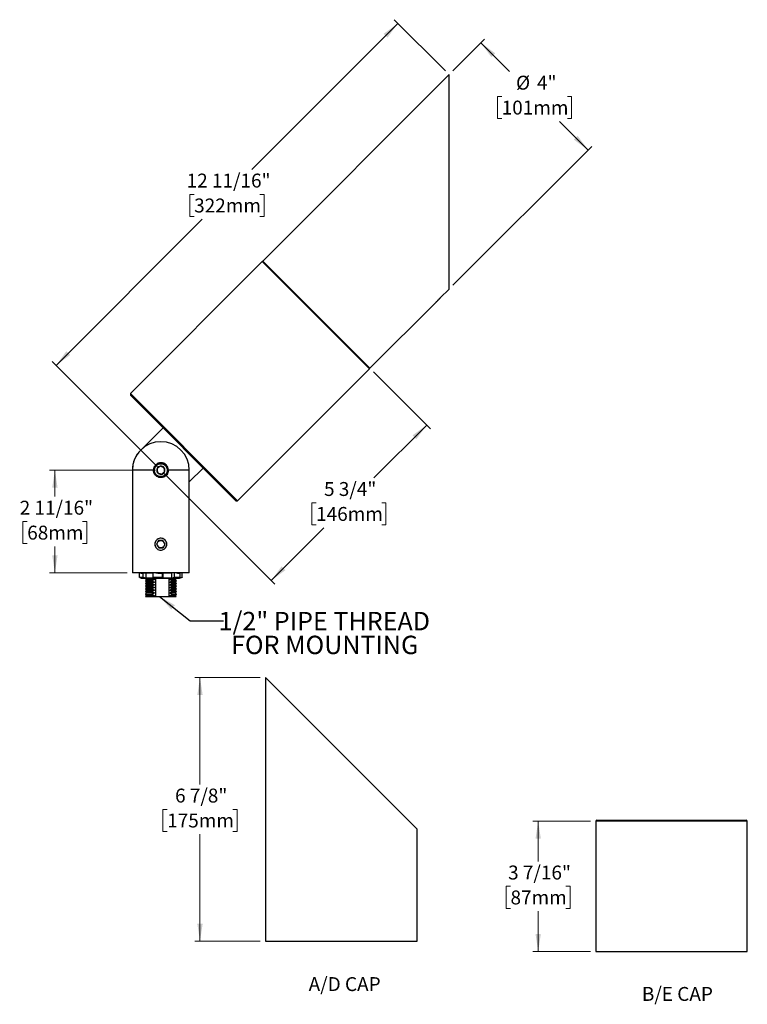
# Model space of a CAD drawing. Units: inches. Extents: x 2.1 to 33.6, y 2.2 to 28.1.
# Drawn here: x 2.1 to 21.2, y 2.3 to 28.1 of the extents above; entities that cross this region are included whole.
import ezdxf

# ---------------------------------------------------------------- set-up
doc = ezdxf.new("R2010")
doc.units = ezdxf.units.IN
doc.header["$LTSCALE"] = 3.5
doc.header["$MEASUREMENT"] = 0
doc.layers.add('SLD-0', color=7, linetype='Continuous')
doc.styles.add('SLDTEXTSTYLE0', font='TXT', dxfattribs={"width": 0.75})
doc.dimstyles.new('SLDDIMSTYLE0', dxfattribs={"dimtxt": 0.364583, "dimasz": 0.455, "dimexe": 0, "dimexo": 0.0625, "dimgap": 0.091146, "dimtad": 0, "dimtih": 1, "dimtoh": 1, "dimdec": 6, "dimrnd": 1e-09, "dimzin": 12, "dimdsep": 46, "dimlunit": 5, "dimtxsty": 'SLDTEXTSTYLE0', "dimsah": 1, "dimcen": 0.09, "dimadec": 0, "dimazin": 3, "dimtfac": 1, "dimtdec": 0, "dimtofl": 0, "dimtmove": 0, "dimatfit": 3, "dimfxl": 0, "dimfrac": 2, "dimtolj": 1, "dimtzin": 12, "dimarcsym": 0})
doc.dimstyles.new('SLDDIMSTYLE1', dxfattribs={"dimtxt": 0.364583, "dimasz": 0.455, "dimexe": 0, "dimexo": 0.0625, "dimgap": 0.091146, "dimtad": 0, "dimtih": 1, "dimtoh": 1, "dimdec": 0, "dimrnd": 1e-09, "dimzin": 12, "dimdsep": 46, "dimlunit": 5, "dimtxsty": 'SLDTEXTSTYLE0', "dimsah": 1, "dimcen": 0.09, "dimadec": 0, "dimazin": 3, "dimtfac": 1, "dimtdec": 0, "dimtofl": 0, "dimtmove": 0, "dimatfit": 3, "dimfxl": 0, "dimfrac": 2, "dimtolj": 1, "dimtzin": 12, "dimarcsym": 0})
doc.dimstyles.new('SLDDIMSTYLE2', dxfattribs={"dimtxt": 0.18, "dimasz": 0.455, "dimexe": 0, "dimexo": 0.0625, "dimgap": 0, "dimtad": 0, "dimtih": 1, "dimtoh": 1, "dimdec": 0, "dimrnd": 1e-09, "dimzin": 0, "dimdsep": 46, "dimlunit": 5, "dimtxsty": 'Standard', "dimsah": 1, "dimcen": 0.09, "dimadec": 0, "dimazin": 0, "dimtfac": 0.455, "dimtdec": 0, "dimtofl": 0, "dimtmove": 0, "dimatfit": 3, "dimfxl": 0, "dimfrac": 2, "dimtolj": 1, "dimtzin": 0, "dimarcsym": 0})

# ---------------------------------------------------------------- blocks, each defined once
blk = doc.blocks.new('_D')
at = {"color": 7, "linetype": 'Continuous', "lineweight": 0}
for p, q in [((12.027, 27.953), (8.202, 24.128)), ((13.272, 26.708), (11.929, 28.05)), ((6.689, 23.475), (6.578, 23.475)), ((6.578, 23.475), (6.578, 22.896)), ((8.408, 23.475), (8.519, 23.475)), ((8.519, 23.475), (8.519, 22.896)), ((3.071, 18.997), (6.895, 22.822)), ((6.578, 22.896), (6.689, 22.896)), ((8.519, 22.896), (8.408, 22.896)), ((5.719, 16.348), (2.973, 19.094))]:
    blk.add_line(p, q, dxfattribs=at)
at = {"color": 7, "linetype": 'Continuous', "lineweight": 18}
for points in [[(12.027, 27.953), (11.655, 27.681), (11.754, 27.582)], [(3.071, 18.997), (3.442, 19.269), (3.343, 19.368)]]:
    blk.add_solid(points, dxfattribs=at)
at = {"color": 7, "linetype": 'Continuous', "lineweight": 18, "char_height": 0.3646, "attachment_point": 1, "style": 'SLDTEXTSTYLE0'}
for s, insert in [('12 11/16"', (6.492, 24.019)), ('322mm', (6.689, 23.366))]:
    blk.add_mtext(s, dxfattribs=dict(at, insert=insert))
blk = doc.blocks.new('_D_1')
at = {"color": 7, "linetype": 'Continuous', "lineweight": 0}
for p, q in [((5.679, 16.251), (2.903, 16.251)), ((3.041, 16.251), (3.041, 15.56)), ((2.316, 14.907), (2.205, 14.907)), ((2.205, 14.907), (2.205, 14.328)), ((3.766, 14.907), (3.877, 14.907)), ((3.877, 14.907), (3.877, 14.328)), ((2.205, 14.328), (2.316, 14.328)), ((3.041, 13.563), (3.041, 14.254)), ((3.877, 14.328), (3.766, 14.328)), ((4.934, 13.563), (2.903, 13.563))]:
    blk.add_line(p, q, dxfattribs=at)
at = {"color": 7, "linetype": 'Continuous', "lineweight": 18}
for points in [[(3.041, 16.251), (2.971, 15.796), (3.111, 15.796)], [(3.041, 13.563), (3.111, 14.018), (2.971, 14.018)]]:
    blk.add_solid(points, dxfattribs=at)
at = {"color": 7, "linetype": 'Continuous', "lineweight": 18, "char_height": 0.3646, "attachment_point": 1, "style": 'SLDTEXTSTYLE0'}
for s, insert in [('2 11/16"', (2.119, 15.451)), ('68mm', (2.316, 14.798))]:
    blk.add_mtext(s, dxfattribs=dict(at, insert=insert))
blk = doc.blocks.new('_D_2')
at = {"color": 7, "linetype": 'Continuous', "lineweight": 0}
for p, q in [((13.466, 26.708), (14.299, 27.54)), ((14.201, 27.443), (14.952, 26.693)), ((14.745, 26.039), (14.634, 26.039)), ((14.634, 26.039), (14.634, 25.46)), ((16.465, 26.039), (16.576, 26.039)), ((16.576, 26.039), (16.576, 25.46)), ((14.634, 25.46), (14.745, 25.46)), ((17.009, 24.636), (16.258, 25.386)), ((16.576, 25.46), (16.465, 25.46)), ((13.466, 21.094), (17.106, 24.733))]:
    blk.add_line(p, q, dxfattribs=at)
at = {"color": 7, "linetype": 'Continuous', "lineweight": 18}
for points in [[(14.201, 27.443), (14.474, 27.072), (14.573, 27.171)], [(17.009, 24.636), (16.736, 25.007), (16.637, 24.908)]]:
    blk.add_solid(points, dxfattribs=at)
at = {"color": 7, "linetype": 'Continuous', "lineweight": 18, "char_height": 0.3646, "attachment_point": 1, "style": 'SLDTEXTSTYLE0'}
for s, insert in [('%%c', (15.12, 26.583)), ('4"', (15.67, 26.583)), ('101mm', (14.745, 25.93))]:
    blk.add_mtext(s, dxfattribs=dict(at, insert=insert))
blk = doc.blocks.new('_D_3')
at = {"color": 7, "linetype": 'Continuous', "lineweight": 0}
for p, q in [((11.391, 18.823), (12.878, 17.337)), ((12.78, 17.434), (11.397, 16.051)), ((5.914, 16.154), (8.804, 13.263)), ((9.884, 15.397), (9.773, 15.397)), ((9.773, 15.397), (9.773, 14.818)), ((11.603, 15.397), (11.714, 15.397)), ((11.714, 15.397), (11.714, 14.818)), ((8.707, 13.361), (10.09, 14.744)), ((9.773, 14.818), (9.884, 14.818)), ((11.714, 14.818), (11.603, 14.818))]:
    blk.add_line(p, q, dxfattribs=at)
at = {"color": 7, "linetype": 'Continuous', "lineweight": 18}
for points in [[(12.78, 17.434), (12.409, 17.162), (12.508, 17.063)], [(8.707, 13.361), (9.078, 13.633), (8.979, 13.732)]]:
    blk.add_solid(points, dxfattribs=at)
at = {"color": 7, "linetype": 'Continuous', "lineweight": 18, "char_height": 0.3646, "attachment_point": 1, "style": 'SLDTEXTSTYLE0'}
for s, insert in [('5 3/4"', (10.091, 15.941)), ('146mm', (9.884, 15.288))]:
    blk.add_mtext(s, dxfattribs=dict(at, insert=insert))
blk = doc.blocks.new('SW_NOTE_0')
at = {"color": 0, "linetype": 'Continuous', "lineweight": 0, "insert": (2.028, 0.94), "char_height": 0.7292, "attachment_point": 2, "style": 'SLDTEXTSTYLE0'}
blk.add_mtext('A/D CAP', dxfattribs=at)
blk = doc.blocks.new('Block1')
at = {"color": 7, "linetype": 'Continuous', "lineweight": 0}
blk.add_blockref('SW_NOTE_0', (0.001, -0.061), dxfattribs=at)
blk = doc.blocks.new('_D_4')
at = {"color": 7, "linetype": 'Continuous', "lineweight": 0}
for p, q in [((8.421, 10.82), (6.704, 10.82)), ((6.842, 10.82), (6.842, 8.02)), ((5.982, 7.367), (5.871, 7.367)), ((5.871, 7.367), (5.871, 6.788)), ((7.701, 7.367), (7.812, 7.367)), ((7.812, 7.367), (7.812, 6.788)), ((5.871, 6.788), (5.982, 6.788)), ((6.842, 3.915), (6.842, 6.714)), ((7.812, 6.788), (7.701, 6.788)), ((8.421, 3.915), (6.704, 3.915))]:
    blk.add_line(p, q, dxfattribs=at)
at = {"color": 7, "linetype": 'Continuous', "lineweight": 18}
for points in [[(6.842, 10.82), (6.772, 10.365), (6.912, 10.365)], [(6.842, 3.915), (6.912, 4.37), (6.772, 4.37)]]:
    blk.add_solid(points, dxfattribs=at)
at = {"color": 7, "linetype": 'Continuous', "lineweight": 18, "char_height": 0.3646, "attachment_point": 1, "style": 'SLDTEXTSTYLE0'}
for s, insert in [('6 7/8"', (6.189, 7.911)), ('175mm', (5.982, 7.258))]:
    blk.add_mtext(s, dxfattribs=dict(at, insert=insert))
blk = doc.blocks.new('SW_NOTE_0_1')
at = {"color": 0, "linetype": 'Continuous', "lineweight": 0, "insert": (1.88, 0.94), "char_height": 0.7292, "attachment_point": 2, "style": 'SLDTEXTSTYLE0'}
blk.add_mtext('B/E CAP', dxfattribs=at)
blk = doc.blocks.new('Block2')
at = {"color": 7, "linetype": 'Continuous', "lineweight": 0}
blk.add_blockref('SW_NOTE_0_1', (0.014, 0.995), dxfattribs=at)
blk = doc.blocks.new('_D_5')
at = {"color": 7, "linetype": 'Continuous', "lineweight": 0}
for p, q in [((17.071, 7.055), (15.563, 7.055)), ((15.701, 7.055), (15.701, 6.005)), ((14.976, 5.352), (14.865, 5.352)), ((14.865, 5.352), (14.865, 4.773)), ((16.426, 5.352), (16.537, 5.352)), ((16.537, 5.352), (16.537, 4.773)), ((14.865, 4.773), (14.976, 4.773)), ((15.701, 3.649), (15.701, 4.699)), ((16.537, 4.773), (16.426, 4.773)), ((17.071, 3.649), (15.563, 3.649))]:
    blk.add_line(p, q, dxfattribs=at)
at = {"color": 7, "linetype": 'Continuous', "lineweight": 18}
for points in [[(15.701, 7.055), (15.631, 6.6), (15.771, 6.6)], [(15.701, 3.649), (15.771, 4.104), (15.631, 4.104)]]:
    blk.add_solid(points, dxfattribs=at)
at = {"color": 7, "linetype": 'Continuous', "lineweight": 18, "char_height": 0.3646, "attachment_point": 1, "style": 'SLDTEXTSTYLE0'}
for s, insert in [('3 7/16"', (14.913, 5.896)), ('87mm', (14.976, 5.243))]:
    blk.add_mtext(s, dxfattribs=dict(at, insert=insert))

msp = doc.modelspace()

# ---------------------------------------------------------------- linework, layer by layer
at = {"color": 7, "linetype": 'Continuous', "lineweight": 25}
for p, q in [((13.3689988, 26.6105767), (8.4864265, 21.7280044)), ((13.3689988, 20.9961489), (13.3689988, 26.6105767)), ((8.4722843, 21.7138623), (5.0175727, 18.2591507)), ((8.5005686, 21.7138623), (8.4722843, 21.7138623)), ((11.2794982, 18.9066483), (8.4722843, 21.7138623)), ((8.4864265, 21.7280044), (9.8900334, 20.3243974)), ((13.1363426, 20.7634927), (13.3689988, 20.9961489)), ((11.2936404, 18.9207905), (13.0376228, 20.6647729)), ((9.8900334, 20.3243974), (11.2936404, 18.9207905)), ((7.8247866, 15.4519367), (11.2794982, 18.9066483)), ((11.2794982, 18.9066483), (11.2794982, 18.9349326)), ((5.0175727, 18.2591507), (5.0175727, 18.2167242)), ((5.0175727, 18.2591507), (7.8247866, 15.4519367)), ((7.7823602, 15.4519367), (5.0175727, 18.2167242)), ((5.8731719, 17.361125), (5.2898088, 16.7777619)), ((5.0716034, 16.2509674), (5.0716034, 15.4329674)), ((5.6212909, 16.2509674), (5.0716034, 16.2509674)), ((6.5616034, 16.2509674), (6.0119159, 16.2509674)), ((6.926761, 16.3075359), (6.5616034, 15.9423783)), ((6.5616034, 15.4329674), (6.5616034, 16.2509674)), ((5.0716034, 15.4329674), (5.0716034, 13.5629674)), ((6.5616034, 13.5629674), (6.5616034, 15.4329674)), ((7.7823602, 15.4519367), (7.8247866, 15.4519367)), ((5.7590686, 14.409739), (5.7040293, 14.3115267)), ((5.7040293, 14.3115267), (5.761564, 14.214755)), ((5.8716427, 14.4111798), (5.7590686, 14.409739)), ((5.761564, 14.214755), (5.8741381, 14.2161957)), ((5.9291775, 14.3144081), (5.8716427, 14.4111798)), ((5.8741381, 14.2161957), (5.9291775, 14.3144081)), ((6.5616034, 13.5629674), (5.0716034, 13.5629674)), ((5.2611008, 13.4481973), (5.2611008, 13.5629674)), ((5.2611008, 13.4481973), (5.2611443, 13.4464548)), ((5.2611443, 13.4464548), (5.3541356, 13.4464548)), ((5.3544901, 13.4418731), (5.2647045, 13.4418731)), ((5.2812627, 13.5629674), (5.2974296, 13.5542027)), ((5.3542927, 13.5512027), (5.2945859, 13.5512027)), ((5.2974296, 13.5542027), (5.3571483, 13.5542027)), ((5.3399281, 13.4196324), (5.3359149, 13.4196324)), ((5.381764, 13.4182027), (5.3479884, 13.4182027)), ((5.3637762, 13.5542027), (5.348133, 13.5629674)), ((5.3541356, 13.4464548), (5.3542927, 13.4481973)), ((5.3542927, 13.4481973), (5.3542927, 13.5512027)), ((5.42836, 13.5542027), (5.3571483, 13.5542027)), ((6.2852184, 13.4182027), (5.381764, 13.4182027)), ((5.414547, 13.4182027), (5.4306034, 13.3897027)), ((5.42836, 13.4251284), (5.4283419, 13.4245847)), ((5.4283419, 13.4245847), (5.6267439, 13.4245847)), ((5.42836, 13.4251284), (5.42836, 13.5542027)), ((5.6154507, 13.5542027), (5.42836, 13.5542027)), ((5.631946, 13.4196324), (5.4295207, 13.4196324)), ((5.6039218, 13.4182027), (5.6487598, 13.3897027)), ((5.6154507, 13.4481973), (5.6154507, 13.5629674)), ((5.6154507, 13.4481973), (5.6157084, 13.4464548)), ((5.6157084, 13.4464548), (5.8626732, 13.4464548)), ((5.858714, 13.4418731), (5.6202631, 13.4418731)), ((5.6757808, 13.4182027), (5.6757808, 12.9422027)), ((5.6878449, 13.5629674), (5.7376378, 13.5542027)), ((5.8629482, 13.5512027), (5.7370553, 13.5512027)), ((5.7376378, 13.5542027), (5.8633826, 13.5542027)), ((5.8626732, 13.4464548), (5.8629482, 13.4481973)), ((5.8629482, 13.4481973), (5.8629482, 13.5512027)), ((5.8742137, 13.5542027), (5.8633826, 13.5542027)), ((6.1086213, 13.4196324), (5.8698845, 13.4196324)), ((5.8742137, 13.4251284), (5.8741838, 13.4245847)), ((5.8741838, 13.4245847), (6.1081757, 13.4245847)), ((5.8742137, 13.4251284), (5.8742137, 13.5542027)), ((6.1081516, 13.5542027), (5.8742137, 13.5542027)), ((6.0282103, 13.4182027), (6.0282103, 12.9422027)), ((6.0537355, 13.3897027), (6.0960912, 13.4182027)), ((6.1081516, 13.5629674), (6.1081516, 13.5542027)), ((6.1081516, 13.4251284), (6.1081516, 13.5542027)), ((6.1081757, 13.4245847), (6.1081516, 13.4251284)), ((6.1709533, 13.4481973), (6.1709533, 13.5629674)), ((6.1709533, 13.4481973), (6.1711675, 13.4464548)), ((6.1711675, 13.4464548), (6.325141, 13.4464548)), ((6.3208273, 13.4418731), (6.1721619, 13.4418731)), ((6.2026034, 13.3897027), (6.2186597, 13.4182027)), ((6.2231855, 13.5629674), (6.2568116, 13.5542027)), ((6.2568116, 13.5542027), (6.3228376, 13.5542027)), ((6.2972918, 13.4196324), (6.2569671, 13.4196324)), ((6.3252589, 13.5512027), (6.2590728, 13.5512027)), ((6.2694305, 13.5542027), (6.2850738, 13.5629674)), ((6.2980387, 13.5629674), (6.2980387, 13.5542027)), ((6.3016034, 13.4245847), (6.3016034, 13.4328842)), ((6.325141, 13.4464548), (6.3252589, 13.4481973)), ((6.3252589, 13.4481973), (6.3252589, 13.5512027)), ((6.372106, 13.4481973), (6.3720625, 13.4464548)), ((6.372106, 13.4481973), (6.372106, 13.5629674)), ((5.4306034, 13.3897027), (5.4106034, 13.3542027)), ((5.4106034, 13.3542027), (5.4306034, 13.3187027)), ((5.4106034, 13.3542027), (5.592909, 13.3542027)), ((5.4306034, 13.3187027), (5.4106034, 13.2832027)), ((5.4106034, 13.2832027), (5.4306034, 13.2477027)), ((5.4106034, 13.2832027), (5.592909, 13.2832027)), ((5.4306034, 13.2477027), (5.4106034, 13.2122027)), ((5.4106034, 13.2122027), (5.4306034, 13.1767027)), ((5.4106034, 13.2122027), (5.592909, 13.2122027)), ((5.4306034, 13.1767027), (5.4106034, 13.1412027)), ((5.4306034, 13.3897027), (5.6487598, 13.3897027)), ((5.4306034, 13.3187027), (5.6487598, 13.3187027)), ((5.4306034, 13.2477027), (5.6487598, 13.2477027)), ((5.4306034, 13.1767027), (5.6487598, 13.1767027)), ((5.6487598, 13.3897027), (5.592909, 13.3542027)), ((5.592909, 13.3542027), (5.6487598, 13.3187027)), ((5.6487598, 13.3187027), (5.592909, 13.2832027)), ((5.592909, 13.2832027), (5.6487598, 13.2477027)), ((5.6487598, 13.2477027), (5.592909, 13.2122027)), ((5.592909, 13.2122027), (5.6487598, 13.1767027)), ((5.6487598, 13.1767027), (5.592909, 13.1412027)), ((6.0537355, 13.3897027), (6.2026034, 13.3897027)), ((6.1064944, 13.3542027), (6.0537355, 13.3897027)), ((6.0537355, 13.3187027), (6.1064944, 13.3542027)), ((6.0537355, 13.3187027), (6.2026034, 13.3187027)), ((6.1064944, 13.2832027), (6.0537355, 13.3187027)), ((6.0537355, 13.2477027), (6.1064944, 13.2832027)), ((6.0537355, 13.2477027), (6.2026034, 13.2477027)), ((6.1064944, 13.2122027), (6.0537355, 13.2477027)), ((6.0537355, 13.1767027), (6.1064944, 13.2122027)), ((6.0537355, 13.1767027), (6.2026034, 13.1767027)), ((6.1064944, 13.1412027), (6.0537355, 13.1767027)), ((6.1064944, 13.3542027), (6.2226034, 13.3542027)), ((6.1064944, 13.2832027), (6.2226034, 13.2832027)), ((6.1064944, 13.2122027), (6.2226034, 13.2122027)), ((6.2226034, 13.3542027), (6.2026034, 13.3897027)), ((6.2026034, 13.3187027), (6.2226034, 13.3542027)), ((6.2226034, 13.2832027), (6.2026034, 13.3187027)), ((6.2026034, 13.2477027), (6.2226034, 13.2832027)), ((6.2226034, 13.2122027), (6.2026034, 13.2477027)), ((6.2026034, 13.1767027), (6.2226034, 13.2122027)), ((6.2226034, 13.1412027), (6.2026034, 13.1767027)), ((5.4106034, 13.1412027), (5.4306034, 13.1057027)), ((5.4106034, 13.1412027), (5.592909, 13.1412027)), ((5.4306034, 13.1057027), (5.4106034, 13.0702027)), ((5.4106034, 13.0702027), (5.4306034, 13.0347027)), ((5.4106034, 13.0702027), (5.592909, 13.0702027)), ((5.4306034, 13.0347027), (5.4106034, 12.9992027)), ((5.4106034, 12.9992027), (5.4306034, 12.9637027)), ((5.4106034, 12.9992027), (5.592909, 12.9992027)), ((5.4306034, 12.9637027), (5.4184907, 12.9422027)), ((5.4184907, 12.9422027), (5.6126934, 12.9422027)), ((5.4306034, 13.1057027), (5.6487598, 13.1057027)), ((5.4306034, 13.0347027), (5.6487598, 13.0347027)), ((5.4306034, 12.9637027), (5.6487598, 12.9637027)), ((5.592909, 13.1412027), (5.6487598, 13.1057027)), ((5.6487598, 13.1057027), (5.592909, 13.0702027)), ((5.592909, 13.0702027), (5.6487598, 13.0347027)), ((5.6487598, 13.0347027), (5.592909, 12.9992027)), ((5.592909, 12.9992027), (5.6487598, 12.9637027)), ((5.6487598, 12.9637027), (5.6126934, 12.9422027)), ((5.6126934, 12.9422027), (5.6757808, 12.9422027)), ((5.6757808, 12.9422027), (6.0282103, 12.9422027)), ((6.0282103, 12.9422027), (6.0878053, 12.9422027)), ((6.0537355, 13.1057027), (6.1064944, 13.1412027)), ((6.0537355, 13.1057027), (6.2026034, 13.1057027)), ((6.1064944, 13.0702027), (6.0537355, 13.1057027)), ((6.0537355, 13.0347027), (6.1064944, 13.0702027)), ((6.0537355, 13.0347027), (6.2026034, 13.0347027)), ((6.1064944, 12.9992027), (6.0537355, 13.0347027)), ((6.0537355, 12.9637027), (6.1064944, 12.9992027)), ((6.0537355, 12.9637027), (6.2026034, 12.9637027)), ((6.0878053, 12.9422027), (6.0537355, 12.9637027)), ((6.0878053, 12.9422027), (6.2147161, 12.9422027)), ((6.1064944, 13.1412027), (6.2226034, 13.1412027)), ((6.1064944, 13.0702027), (6.2226034, 13.0702027)), ((6.1064944, 12.9992027), (6.2226034, 12.9992027)), ((6.2026034, 13.1057027), (6.2226034, 13.1412027)), ((6.2226034, 13.0702027), (6.2026034, 13.1057027)), ((6.2026034, 13.0347027), (6.2226034, 13.0702027)), ((6.2226034, 12.9992027), (6.2026034, 13.0347027)), ((6.2026034, 12.9637027), (6.2226034, 12.9992027)), ((6.2147161, 12.9422027), (6.2026034, 12.9637027)), ((8.5585145, 10.8197654), (8.5585145, 3.9147654)), ((12.5285145, 6.8497654), (8.5585145, 10.8197654)), ((17.2091501, 7.0552021), (17.2091501, 3.6489521)), ((21.1791501, 7.0552021), (17.2091501, 7.0552021)), ((17.2404001, 7.0864521), (21.1479001, 7.0864521)), ((21.1791501, 6.2261766), (21.1791501, 7.0552021)), ((12.5285145, 6.5207399), (12.5285145, 6.8497654)), ((12.5285145, 3.9147654), (12.5285145, 6.3811291)), ((21.1791501, 3.6489521), (21.1791501, 6.0865657)), ((8.5585145, 3.9147654), (10.5435145, 3.9147654)), ((10.5435145, 3.9147654), (12.5285145, 3.9147654)), ((17.2091501, 3.6489521), (21.1791501, 3.6489521))]:
    msp.add_line(p, q, dxfattribs=at)
at = {"color": 7, "linetype": 'Continuous', "lineweight": 25, "flags": 128}
for points in [[(5.9740905, 14.3149829), (5.9664997, 14.3613135), (5.9577868, 14.3827779)], [(5.9577868, 14.2431569), (5.9676879, 14.2684733), (5.9740905, 14.3149829)], [(6.2701311, 13.5542027), (6.2768521, 13.5594539), (6.2799254, 13.5629674)]]:
    msp.add_lwpolyline(points, dxfattribs=at)
at = {"color": 7, "linetype": 'Continuous', "lineweight": 25}
for centre, radius in [((5.8166034, 16.2509674), 0.1875), ((5.8166034, 16.2509674), 0.16875), ((5.8166034, 14.3129674), 0.09675)]:
    msp.add_circle(centre, radius, dxfattribs=at)
for centre, radius, start, end in [((5.8166034, 16.2509674), 0.745, 0, 180), ((5.8166034, 16.2509674), 0.745, 135, 180), ((5.8166034, 16.2509674), 0.1953125, 0, 180), ((5.8166034, 16.2509674), 0.1082532, 155.92856066, 215.92856066), ((5.8166034, 16.2509674), 0.1082532, 95.92856066, 155.92856066), ((5.8166034, 16.2509674), 0.1082532, 35.92856066, 95.92856066), ((5.8166034, 16.2509674), 0.1082532, 335.92856066, 35.92856066), ((5.8166034, 16.2509674), 0.1082532, 215.92856066, 275.92856066), ((5.8166034, 16.2509674), 0.1082532, 275.92856066, 335.92856066), ((5.8166034, 14.3129674), 0.1575, 153.68914667, 206.31085333), ((5.3772221, 13.7167749), 0.3, 262.08576542, 264.40789771), ((6.2559846, 13.7167749), 0.3, 275.59210229, 277.91423458), ((6.2966034, 13.4245847), 0.005, 277.91423458, 0), ((17.2404001, 7.0552021), 0.03125, 90, 180), ((21.1479001, 7.0552021), 0.03125, 0, 90)]:
    msp.add_arc(centre, radius, start, end, dxfattribs=at)
for points, knots in [([(13.03762, 20.6647757), (13.0375943, 20.6647481), (13.0366951, 20.6637847), (13.0399328, 20.6672614), (13.047545, 20.6753782), (13.0601759, 20.6886373), (13.0738113, 20.702666), (13.0828772, 20.711773), (13.0863801, 20.7152919)], [0, 0, 0, 0, 0.0063357716, 0.2208798182, 0.4354244647, 0.6500862066, 0.8647990005, 1, 1, 1, 1]), ([(13.0863801, 20.7152919), (13.0919857, 20.7208576), (13.1031968, 20.7319891), (13.1184007, 20.7466329), (13.1298413, 20.7574675), (13.1363734, 20.7635654), (13.1363353, 20.7635293), (13.1363202, 20.763515)], [0, 0, 0, 0, 0.2147460258, 0.4294887874, 0.644316251, 0.8591989046, 1, 1, 1, 1]), ([(6.0119159, 16.2509674), (6.0098327, 16.2294295), (6.0056682, 16.186372), (5.973296, 16.1287824), (5.9250298, 16.0839829), (5.8635801, 16.0575059), (5.7972976, 16.0529842), (5.7341828, 16.0700334), (5.6799203, 16.1063997), (5.6400928, 16.1591539), (5.6229848, 16.2107996), (5.6216704, 16.2419681), (5.6212909, 16.2509674)], [0, 0, 0, 0, 0.1048327142, 0.2095765072, 0.3166109315, 0.425264627, 0.5314898904, 0.6351464712, 0.7398351711, 0.8476277086, 0.9560054684, 1, 1, 1, 1]), ([(5.8054221, 16.3586416), (5.8011265, 16.3555288), (5.7875342, 16.3456793), (5.7625611, 16.3275828), (5.7367261, 16.3088618), (5.7227567, 16.298739), (5.7177642, 16.2951212)], [0, 0, 0, 0, 0.1560254892, 0.4937074227, 0.8190577534, 1, 1, 1, 1]), ([(5.7177642, 16.2951212), (5.7193649, 16.2797065), (5.7221038, 16.2533308), (5.7260853, 16.2149896), (5.728067, 16.1959063), (5.7289454, 16.187447)], [0, 0, 0, 0, 0.4391249614, 0.7513736477, 1, 1, 1, 1]), ([(5.9042613, 16.3144878), (5.8901114, 16.3208089), (5.8659, 16.3316247), (5.8307048, 16.3473472), (5.8131873, 16.3551727), (5.8054221, 16.3586416)], [0, 0, 0, 0, 0.43912496142, 0.7513736477, 1, 1, 1, 1]), ([(5.9154426, 16.2068136), (5.9138419, 16.2222283), (5.9111029, 16.248604), (5.9071214, 16.2869452), (5.9051398, 16.3060285), (5.9042613, 16.3144878)], [0, 0, 0, 0, 0.4391249614, 0.7513736477, 1, 1, 1, 1]), ([(5.7289454, 16.187447), (5.7430953, 16.1811259), (5.7673068, 16.1703101), (5.802502, 16.1545876), (5.8200195, 16.1467621), (5.8277847, 16.1432932)], [0, 0, 0, 0, 0.4391249614, 0.7513736477, 1, 1, 1, 1]), ([(5.8277847, 16.1432932), (5.8327772, 16.146911), (5.8467466, 16.1570338), (5.8725816, 16.1757548), (5.8975547, 16.1938513), (5.911147, 16.2037009), (5.9154426, 16.2068136)], [0, 0, 0, 0, 0.1809422465, 0.5062925773, 0.8439745108, 1, 1, 1, 1]), ([(5.8166034, 14.1567174), (5.7992452, 14.1584067), (5.7645376, 14.1617844), (5.7182053, 14.1880699), (5.6824755, 14.22707), (5.6616124, 14.2763577), (5.658292, 14.329487), (5.672411, 14.3802544), (5.7022082, 14.4236586), (5.7450085, 14.4552311), (5.7961449, 14.4708859), (5.849187, 14.4687436), (5.8981946, 14.449589), (5.9384564, 14.4154365), (5.9655116, 14.3694748), (5.9757614, 14.3170468), (5.9682329, 14.2647134), (5.9442472, 14.2178704), (5.906072, 14.181418), (5.8611606, 14.1601099), (5.830024, 14.1577392), (5.8166034, 14.1567174)], [0, 0, 0, 0, 0.0528947157, 0.1057625793, 0.1593322666, 0.2134316404, 0.266747511, 0.3191827041, 0.3720138497, 0.4258895455, 0.479852888, 0.5328256629, 0.5852788565, 0.6384356396, 0.6924812656, 0.7462180468, 0.7988827075, 0.8514032333, 0.9049083132, 0.9590132449, 1, 1, 1, 1]), ([(5.2647045, 13.4418731), (5.2646803, 13.4418826), (5.264369, 13.4420042), (5.2635126, 13.4424241), (5.2623904, 13.4433506), (5.2614221, 13.4447791), (5.2612371, 13.445895), (5.2611443, 13.4464548)], [0, 0, 0, 0, 0.0130781908, 0.168248797, 0.4796432329, 0.7389533743, 1, 1, 1, 1]), ([(5.2647045, 13.4418731), (5.2777211, 13.4365596), (5.2973965, 13.4285279), (5.3228927, 13.4224047), (5.3349264, 13.4204463), (5.3399281, 13.4196324)], [0, 0, 0, 0, 0.5332077068, 0.8059796939, 1, 1, 1, 1]), ([(5.2945859, 13.5512027), (5.2865565, 13.553633), (5.2782258, 13.5561545), (5.2737009, 13.5627296), (5.2735372, 13.5629674)], [0, 0, 0, 0, 0.96384019356, 1, 1, 1, 1]), ([(5.2974296, 13.5542027), (5.2971162, 13.5541696), (5.2964894, 13.5541034), (5.2956467, 13.5535873), (5.2949976, 13.5528277), (5.2946868, 13.5520496), (5.2945975, 13.5514958), (5.2945887, 13.5512732), (5.2945859, 13.5512027)], [0, 0, 0, 0, 0.2142797062, 0.428545024, 0.6429491528, 0.8576415051, 0.9549170215, 1, 1, 1, 1]), ([(5.3544901, 13.4418731), (5.3544831, 13.4418826), (5.354394, 13.4420042), (5.3541666, 13.4424241), (5.3539469, 13.4433506), (5.353889, 13.4447791), (5.3540532, 13.445895), (5.3541356, 13.4464548)], [0, 0, 0, 0, 0.0130781908, 0.168248797, 0.4796432329, 0.7389533743, 1, 1, 1, 1]), ([(5.3571483, 13.5542027), (5.356821, 13.5541683), (5.3561661, 13.5540995), (5.3552962, 13.5535612), (5.3546515, 13.552773), (5.3543336, 13.5519338), (5.3543037, 13.5513989), (5.3542927, 13.5512027)], [0, 0, 0, 0, 0.2217181155, 0.4435284652, 0.6625812969, 0.8762617802, 1, 1, 1, 1]), ([(5.3542927, 13.4481973), (5.3666237, 13.4428592), (5.3905971, 13.4324812), (5.4160157, 13.427532), (5.42836, 13.4251284)], [0, 0, 0, 0, 0.5143610608, 1, 1, 1, 1]), ([(5.4295207, 13.4196324), (5.4157954, 13.4222365), (5.3950067, 13.4261808), (5.3702451, 13.4349396), (5.3590518, 13.4398656), (5.3544901, 13.4418731)], [0, 0, 0, 0, 0.5351532974, 0.810553909, 1, 1, 1, 1]), ([(5.4295207, 13.4196324), (5.4295126, 13.4196358), (5.4293872, 13.4196884), (5.4290896, 13.4199222), (5.4287108, 13.4206155), (5.4284309, 13.421753), (5.4282883, 13.4230776), (5.428324, 13.4240815), (5.4283419, 13.4245847)], [0, 0, 0, 0, 0.0110833551, 0.1707198361, 0.4221210187, 0.6291731381, 0.814138734, 1, 1, 1, 1]), ([(5.6202631, 13.4418731), (5.6202378, 13.4418826), (5.6199123, 13.4420042), (5.6189946, 13.4424241), (5.6176941, 13.4433506), (5.6164072, 13.4447791), (5.6159419, 13.445895), (5.6157084, 13.4464548)], [0, 0, 0, 0, 0.0130781908, 0.168248797, 0.4796432329, 0.7389533743, 1, 1, 1, 1]), ([(5.6267162, 13.4251284), (5.6248435, 13.4274519), (5.6215108, 13.4315868), (5.6183672, 13.4403945), (5.6169901, 13.4442529)], [0, 0, 0, 0, 0.5619369709, 1, 1, 1, 1]), ([(5.6202631, 13.4418731), (5.6220245, 13.4371718), (5.6249611, 13.4293339), (5.628913, 13.4228498), (5.6310542, 13.4205784), (5.631946, 13.4196324)], [0, 0, 0, 0, 0.4665495906, 0.7778212347, 1, 1, 1, 1]), ([(5.631946, 13.4196324), (5.6319198, 13.4196358), (5.6315161, 13.4196884), (5.6305236, 13.4199222), (5.6291343, 13.4206155), (5.6279087, 13.421753), (5.6270476, 13.4230776), (5.6268453, 13.4240815), (5.6267439, 13.4245847)], [0, 0, 0, 0, 0.0110833551, 0.1707198361, 0.4221210187, 0.6291731381, 0.814138734, 1, 1, 1, 1]), ([(5.7370553, 13.5512027), (5.71541, 13.553633), (5.6929527, 13.5561545), (5.6723472, 13.5627296), (5.6716021, 13.5629674)], [0, 0, 0, 0, 0.9638401936, 1, 1, 1, 1]), ([(5.7370553, 13.5512027), (5.7370592, 13.5512732), (5.7370716, 13.5514958), (5.7371128, 13.5520496), (5.7371988, 13.5528277), (5.7373355, 13.5535873), (5.7374896, 13.5541034), (5.7375884, 13.5541696), (5.7376378, 13.5542027)], [0, 0, 0, 0, 0.0450838408, 0.1423612177, 0.3570576764, 0.5714659061, 0.7857353222, 1, 1, 1, 1]), ([(5.8626732, 13.4464548), (5.8624413, 13.445895), (5.8619791, 13.4447791), (5.8608483, 13.4433506), (5.8597519, 13.4424241), (5.8589991, 13.4420042), (5.8587345, 13.4418826), (5.858714, 13.4418731)], [0, 0, 0, 0, 0.2610466257, 0.5203567671, 0.831751203, 0.9869218092, 1, 1, 1, 1]), ([(5.8698845, 13.4196324), (5.867853, 13.422225), (5.8647684, 13.4261618), (5.8610764, 13.4349098), (5.8593984, 13.4398558), (5.858714, 13.4418731)], [0, 0, 0, 0, 0.5331753442, 0.8095997621, 1, 1, 1, 1]), ([(5.8633826, 13.5542027), (5.8633328, 13.5541683), (5.8632332, 13.5540995), (5.8631009, 13.5535612), (5.8630028, 13.552773), (5.8629545, 13.5519338), (5.8629499, 13.5513989), (5.8629482, 13.5512027)], [0, 0, 0, 0, 0.2217181155, 0.4435284652, 0.6625812969, 0.8762617802, 1, 1, 1, 1]), ([(5.8629482, 13.4481973), (5.8648311, 13.4428406), (5.8684776, 13.432466), (5.8723438, 13.4275204), (5.8742137, 13.4251284)], [0, 0, 0, 0, 0.5163266224, 1, 1, 1, 1]), ([(5.8741838, 13.4245847), (5.8740883, 13.4240815), (5.8738977, 13.4230776), (5.8731709, 13.421753), (5.8721585, 13.4206155), (5.8710288, 13.4199222), (5.8702294, 13.4196884), (5.8699055, 13.4196358), (5.8698845, 13.4196324)], [0, 0, 0, 0, 0.18586126596, 0.37082686188, 0.5778789813, 0.82928016389, 0.98891664487, 1, 1, 1, 1]), ([(6.1081516, 13.4251284), (6.118576, 13.4275204), (6.1401287, 13.432466), (6.1604572, 13.4428406), (6.1709533, 13.4481973)], [0, 0, 0, 0, 0.4836733776, 1, 1, 1, 1]), ([(6.1081757, 13.4245847), (6.1082208, 13.4240815), (6.1083108, 13.4230776), (6.1084314, 13.421753), (6.1085345, 13.4206155), (6.1085964, 13.4199222), (6.1086166, 13.4196884), (6.108621, 13.4196358), (6.1086213, 13.4196324)], [0, 0, 0, 0, 0.185861266, 0.3708268619, 0.5778789813, 0.8292801639, 0.9889166449, 1, 1, 1, 1]), ([(6.1721619, 13.4418731), (6.1625573, 13.4371718), (6.1465448, 13.4293339), (6.1250644, 13.4228498), (6.1134561, 13.4205784), (6.1086213, 13.4196324)], [0, 0, 0, 0, 0.46654959055, 0.77782123466, 1, 1, 1, 1]), ([(6.1711675, 13.4464548), (6.1713082, 13.445895), (6.1715885, 13.4447791), (6.1719071, 13.4433506), (6.1720854, 13.4424241), (6.1721466, 13.4420042), (6.1721608, 13.4418826), (6.1721619, 13.4418731)], [0, 0, 0, 0, 0.2610466257, 0.5203567671, 0.831751203, 0.9869218092, 1, 1, 1, 1]), ([(6.2590728, 13.5512027), (6.2454569, 13.553633), (6.2313302, 13.5561545), (6.2152497, 13.5627296), (6.2146683, 13.5629674)], [0, 0, 0, 0, 0.96384019356, 1, 1, 1, 1]), ([(6.2568116, 13.5542027), (6.2570756, 13.5541696), (6.2576036, 13.5541034), (6.2582922, 13.5535873), (6.2588046, 13.5528277), (6.2590294, 13.5520496), (6.2590775, 13.5514958), (6.2590739, 13.5512732), (6.2590728, 13.5512027)], [0, 0, 0, 0, 0.21427970617, 0.42854502399, 0.6429491528, 0.85764150513, 0.95491702145, 1, 1, 1, 1]), ([(6.2569671, 13.4196324), (6.2686104, 13.422225), (6.2862902, 13.4261618), (6.3073635, 13.4349098), (6.3169268, 13.4398558), (6.3208273, 13.4418731)], [0, 0, 0, 0, 0.5331753442, 0.8095997621, 1, 1, 1, 1]), ([(6.2870308, 13.5629674), (6.2869297, 13.5627965), (6.2843617, 13.5584554), (6.2794522, 13.5562863), (6.2747361, 13.5542027)], [0, 0, 0, 0, 0.0393758242, 1, 1, 1, 1]), ([(6.3685022, 13.4418731), (6.3570827, 13.4371646), (6.3381118, 13.4293423), (6.3148114, 13.4233137), (6.3032685, 13.421372), (6.2997095, 13.4207733)], [0, 0, 0, 0, 0.5112343171, 0.8492997483, 1, 1, 1, 1]), ([(6.3016034, 13.4259511), (6.3126407, 13.428118), (6.3368489, 13.4328708), (6.3596828, 13.4427968), (6.372106, 13.4481973)], [0, 0, 0, 0, 0.4559316711, 1, 1, 1, 1]), ([(6.325141, 13.4464548), (6.3249915, 13.445895), (6.3246936, 13.4447791), (6.3235048, 13.4433506), (6.3221887, 13.4424241), (6.3212085, 13.4420042), (6.3208548, 13.4418826), (6.3208273, 13.4418731)], [0, 0, 0, 0, 0.2610466257, 0.5203567671, 0.831751203, 0.9869218092, 1, 1, 1, 1]), ([(6.3228376, 13.5542027), (6.3231152, 13.5541683), (6.3236704, 13.5540995), (6.3244081, 13.5535612), (6.3249547, 13.552773), (6.3252242, 13.5519338), (6.3252496, 13.5513989), (6.3252589, 13.5512027)], [0, 0, 0, 0, 0.2217181155, 0.4435284652, 0.6625812969, 0.8762617802, 1, 1, 1, 1]), ([(6.3720625, 13.4464548), (6.3719697, 13.445895), (6.3717847, 13.4447791), (6.3708163, 13.4433506), (6.3696941, 13.4424241), (6.3688377, 13.4420042), (6.3685264, 13.4418826), (6.3685022, 13.4418731)], [0, 0, 0, 0, 0.2610466257, 0.5203567671, 0.831751203, 0.9869218092, 1, 1, 1, 1]), ([(12.5272688, 6.4513279), (12.5272969, 6.4592273), (12.5273533, 6.4750259), (12.5277493, 6.4961314), (12.5281778, 6.5118823), (12.5284848, 6.5208131), (12.5284834, 6.5207607), (12.5284828, 6.5207399)], [0, 0, 0, 0, 0.2147460258, 0.4294887874, 0.644316251, 0.8591989046, 1, 1, 1, 1]), ([(12.5285105, 6.3811291), (12.5285118, 6.3810913), (12.5285573, 6.3797743), (12.5283883, 6.3845221), (12.5280315, 6.3956442), (12.5275872, 6.4139512), (12.5273091, 6.4335127), (12.52728, 6.4463628), (12.5272688, 6.4513279)], [0, 0, 0, 0, 0.0063357716, 0.2208798182, 0.4354244647, 0.6500862066, 0.8647990005, 1, 1, 1, 1]), ([(21.1779044, 6.1567646), (21.1779326, 6.164664), (21.1779889, 6.1804626), (21.1783849, 6.2015681), (21.1788134, 6.217319), (21.1791205, 6.2262498), (21.179119, 6.2261974), (21.1791185, 6.2261766)], [0, 0, 0, 0, 0.2147460258, 0.4294887874, 0.644316251, 0.8591989046, 1, 1, 1, 1]), ([(21.1791462, 6.0865657), (21.1791475, 6.086528), (21.1791929, 6.085211), (21.1790239, 6.0899587), (21.1786671, 6.1010808), (21.1782228, 6.1193879), (21.1779447, 6.1389493), (21.1779156, 6.1517995), (21.1779044, 6.1567646)], [0, 0, 0, 0, 0.0063357716, 0.2208798182, 0.4354244647, 0.6500862066, 0.8647990005, 1, 1, 1, 1])]:
    msp.add_open_spline(points, degree=3, knots=knots, dxfattribs=at)

# ---------------------------------------------------------------- block references
at = {"color": 7, "linetype": 'Continuous', "xscale": 0.5, "yscale": 0.5, "zscale": 0.5}
for name, p in [('Block1', (9.6169569, 2.5338502)), ('Block2', (18.4008895, 1.7482797))]:
    msp.add_blockref(name, p, dxfattribs=at)

# ---------------------------------------------------------------- texts
at = {"layer": 'SLD-0', "char_height": 0.482283465, "attachment_point": 2, "style": 'SLDTEXTSTYLE0'}
for s, insert in [('1/2" PIPE THREAD', (10.098158, 12.5393985)), ('FOR MOUNTING', (10.1088752, 11.9157791))]:
    msp.add_mtext(s, dxfattribs=dict(at, insert=insert))

# ---------------------------------------------------------------- dimensions: what is measured, and where the dimension line sits
at = {"color": 7, "linetype": 'Continuous', "lineweight": 18}
for base, p1, p2, angle, picture, middle in [((12.02664, 27.9529354), (5.8166034, 16.2509674), (13.3689988, 26.6105767), 45, '_D', (7.5486389, 23.4749343)), ((8.7067912, 13.3607796), (11.2936404, 18.9207905), (5.8166034, 16.2509674), 45, '_D_3', (10.7435062, 15.3974946)), ((3.0410883, 13.5629674), (5.8166034, 16.2509674), (5.0716034, 13.5629674), 90, '_D_1', (3.0410883, 14.9069674)), ((6.8416255, 3.9147654), (8.5585145, 10.8197654), (8.5585145, 3.9147654), 90, '_D_4', (6.8416255, 7.3672654)), ((15.7009601, 3.6489521), (17.2091501, 7.0552021), (17.2091501, 3.6489521), 90, '_D_5', (15.7009601, 5.3520771))]:
    dim = msp.add_linear_dim(base=base, p1=p1, p2=p2, angle=angle, dimstyle='SLDDIMSTYLE0', dxfattribs=at)
    dim.commit()
    dim.dimension.update_dxf_attribs({"geometry": picture, "text_midpoint": middle, "dimtype": 160})
dim = msp.add_linear_dim(base=(17.0086644, 24.6358145), p1=(13.3689988, 26.6105767), p2=(13.3689988, 20.9961489), angle=315, text='%%c<>', dimstyle='SLDDIMSTYLE1', dxfattribs=at)
dim.commit()
dim.dimension.update_dxf_attribs({"geometry": '_D_2', "text_midpoint": (15.6050575, 26.0394215), "dimtype": 160})

# ---------------------------------------------------------------- leaders
at = {"layer": 'SLD-0'}
msp.add_leader([(5.7822985, 12.9422027), (6.580316, 12.3046816), (7.455316, 12.3046816)], dimstyle='SLDDIMSTYLE2', dxfattribs=at)

doc.saveas('drawing.dxf')
